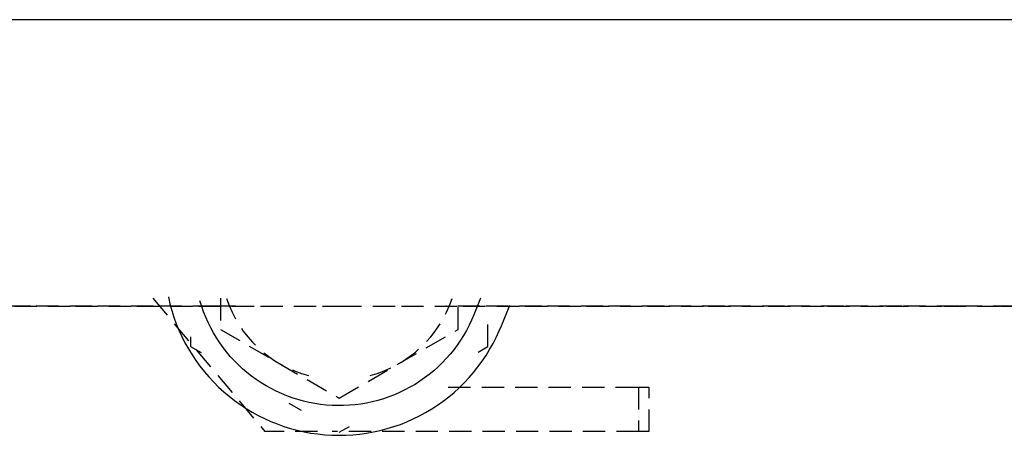
# Model space of a CAD drawing. Extents: x -82251 to 209603, y -4617 to 47178.
# Drawn here: x 14804 to 14936, y 13552 to 13608 of the extents above; entities that cross this region are included whole.
import ezdxf

# ---------------------------------------------------------------- set-up
doc = ezdxf.new("R2010")
doc.units = 0
doc.linetypes.add('X-2549-1C$0$EDG-DASH-3', pattern=[4.5, 3, -1.5])
for name, color, linetype in [('X-2549-1C$0$A-CLNG', 11, 'CONTINUOUS'), ('X-2549-1C$0$P-SANR-FIXT', 31, 'X-2549-1C$0$EDG-DASH-3'), ('X-XREF', 7, 'CONTINUOUS')]:
    doc.layers.add(name, color=color, linetype=linetype)

# ---------------------------------------------------------------- blocks, each defined once
blk = doc.blocks.new('X-2549-1C')
at = {"layer": 'X-2549-1C$0$A-CLNG'}
blk.add_line((13292.99, 13607.89), (16249.01, 13607.89), dxfattribs=at)
at = {"layer": 'X-2549-1C$0$P-SANR-FIXT'}
for p, q in [((14821.48, 13570.37), (14826.57, 13564.31)), ((14823.58, 13570.53), (14823.79, 13569.62)), ((14823.79, 13569.62), (14824.04, 13568.71)), ((14828.06, 13569.25), (14827.83, 13569.99)), ((14830.57, 13570.37), (14830.57, 13566.15)), ((14862.57, 13566.15), (14862.57, 13570.37)), ((14865.56, 13570.37), (14864.67, 13568.14)), ((14868.38, 13566.65), (14869.87, 13570.37)), ((14805.08, 13569.29), (14796.93, 13569.29)), ((14802.87, 13569.29), (14811.07, 13569.29)), ((14813.3, 13569.29), (14805.08, 13569.29)), ((14811.07, 13569.29), (14819.33, 13569.29)), ((14821.57, 13569.29), (14813.3, 13569.29)), ((14819.33, 13569.29), (14827.63, 13569.29)), ((14829.88, 13569.29), (14821.57, 13569.29)), ((14824.04, 13568.71), (14824.32, 13567.82)), ((14827.63, 13569.29), (14835.96, 13569.29)), ((14828.32, 13568.51), (14828.06, 13569.25)), ((14828.61, 13567.79), (14828.32, 13568.51)), ((14832.59, 13569.29), (14829.88, 13569.29)), ((14835.96, 13569.29), (14844.31, 13569.29)), ((14844.31, 13569.29), (14846.57, 13569.29)), ((14846.57, 13569.29), (14854.92, 13569.29)), ((14854.92, 13569.29), (14863.26, 13569.29)), ((14865.5, 13569.29), (14860.9, 13569.29)), ((14863.26, 13569.29), (14871.57, 13569.29)), ((14864.67, 13568.14), (14864.36, 13567.42)), ((14873.81, 13569.29), (14865.5, 13569.29)), ((14871.57, 13569.29), (14879.84, 13569.29)), ((14882.06, 13569.29), (14873.81, 13569.29)), ((14879.84, 13569.29), (14888.06, 13569.29)), ((14890.27, 13569.29), (14882.06, 13569.29)), ((14888.06, 13569.29), (14896.21, 13569.29)), ((14898.4, 13569.29), (14890.27, 13569.29)), ((14896.21, 13569.29), (14904.28, 13569.29)), ((14906.45, 13569.29), (14898.4, 13569.29)), ((14904.28, 13569.29), (14912.26, 13569.29)), ((14914.4, 13569.29), (14906.45, 13569.29)), ((14912.26, 13569.29), (14920.14, 13569.29)), ((14922.24, 13569.29), (14914.4, 13569.29)), ((14920.14, 13569.29), (14927.89, 13569.29)), ((14929.97, 13569.29), (14922.24, 13569.29)), ((14927.89, 13569.29), (14935.52, 13569.29)), ((14937.56, 13569.29), (14929.97, 13569.29)), ((14935.52, 13569.29), (14943.01, 13569.29)), ((14824.32, 13567.82), (14824.64, 13566.93)), ((14824.64, 13566.93), (14825, 13566.06)), ((14828.93, 13567.07), (14828.61, 13567.79)), ((14829.28, 13566.38), (14828.93, 13567.07)), ((14864.03, 13566.71), (14863.67, 13566.02)), ((14864.36, 13567.42), (14864.03, 13566.71)), ((14866.57, 13563.84), (14866.57, 13567.22)), ((14825, 13566.06), (14825.39, 13565.21)), ((14829.65, 13565.69), (14829.28, 13566.38)), ((14830.05, 13565.02), (14829.65, 13565.69)), ((14830.57, 13566.15), (14846.57, 13556.91)), ((14846.57, 13556.91), (14862.57, 13566.15)), ((14863.67, 13566.02), (14863.28, 13565.35)), ((14867.69, 13565.09), (14868.09, 13565.95)), ((14868.09, 13565.95), (14868.38, 13566.65)), ((14825.39, 13565.21), (14825.81, 13564.37)), ((14825.81, 13564.37), (14826.27, 13563.55)), ((14826.57, 13565.15), (14826.57, 13563.84)), ((14830.48, 13564.37), (14830.05, 13565.02)), ((14830.93, 13563.74), (14830.48, 13564.37)), ((14862.43, 13564.04), (14861.96, 13563.42)), ((14862.87, 13564.69), (14862.43, 13564.04)), ((14863.28, 13565.35), (14862.87, 13564.69)), ((14866.8, 13563.44), (14867.26, 13564.26)), ((14867.26, 13564.26), (14867.69, 13565.09)), ((14826.27, 13563.55), (14826.76, 13562.74)), ((14826.57, 13563.84), (14827.97, 13563.04)), ((14826.76, 13562.74), (14827.28, 13561.96)), ((14827.32, 13563.41), (14836.57, 13552.39)), ((14831.41, 13563.12), (14830.93, 13563.74)), ((14831.91, 13562.52), (14831.41, 13563.12)), ((14861.47, 13562.81), (14860.95, 13562.23)), ((14861.96, 13563.42), (14861.47, 13562.81)), ((14865.26, 13563.09), (14866.57, 13563.84)), ((14866.31, 13562.64), (14866.8, 13563.44)), ((14827.28, 13561.96), (14827.83, 13561.2)), ((14832.44, 13561.95), (14831.91, 13562.52)), ((14832.99, 13561.39), (14832.44, 13561.95)), ((14833.56, 13560.86), (14832.99, 13561.39)), ((14860.42, 13561.66), (14859.86, 13561.12)), ((14860.95, 13562.23), (14860.42, 13561.66)), ((14865.23, 13561.1), (14865.78, 13561.86)), ((14865.78, 13561.86), (14866.31, 13562.64)), ((14827.83, 13561.2), (14828.42, 13560.46)), ((14828.42, 13560.46), (14829.03, 13559.75)), ((14834.15, 13560.35), (14833.56, 13560.86)), ((14834.76, 13559.87), (14834.15, 13560.35)), ((14858.67, 13560.1), (14858.05, 13559.63)), ((14859.27, 13560.6), (14858.67, 13560.1)), ((14859.86, 13561.12), (14859.27, 13560.6)), ((14864.03, 13559.66), (14864.64, 13560.37)), ((14864.64, 13560.37), (14865.23, 13561.1)), ((14829.03, 13559.75), (14829.67, 13559.06)), ((14829.67, 13559.06), (14830.33, 13558.4)), ((14835.39, 13559.41), (14834.76, 13559.87)), ((14836.04, 13558.98), (14835.39, 13559.41)), ((14836.71, 13558.57), (14836.04, 13558.98)), ((14856.76, 13558.76), (14856.08, 13558.37)), ((14857.41, 13559.18), (14856.76, 13558.76)), ((14858.05, 13559.63), (14857.41, 13559.18)), ((14862.71, 13558.31), (14863.38, 13558.97)), ((14863.38, 13558.97), (14864.03, 13559.66)), ((14830.33, 13558.4), (14831.03, 13557.76)), ((14831.03, 13557.76), (14831.74, 13557.16)), ((14837.39, 13558.19), (14836.71, 13558.57)), ((14838.08, 13557.83), (14837.39, 13558.19)), ((14838.79, 13557.51), (14838.08, 13557.83)), ((14839.51, 13557.21), (14838.79, 13557.51)), ((14854.69, 13557.66), (14853.98, 13557.35)), ((14855.39, 13558), (14854.69, 13557.66)), ((14856.08, 13558.37), (14855.39, 13558)), ((14861.24, 13558.39), (14886.85, 13558.39)), ((14861.3, 13557.08), (14862.02, 13557.68)), ((14862.02, 13557.68), (14862.71, 13558.31)), ((14886.85, 13558.39), (14888.21, 13558.39)), ((14886.85, 13558.39), (14886.85, 13552.39)), ((14888.28, 13552.39), (14888.28, 13558.39)), ((14831.74, 13557.16), (14832.48, 13556.58)), ((14832.48, 13556.58), (14833.25, 13556.03)), ((14840.24, 13556.94), (14839.51, 13557.21)), ((14839.79, 13556.21), (14841.42, 13555.27)), ((14840.99, 13556.71), (14840.24, 13556.94)), ((14841.74, 13556.5), (14840.99, 13556.71)), ((14842.5, 13556.32), (14841.74, 13556.5)), ((14843.26, 13556.17), (14842.5, 13556.32)), ((14844.03, 13556.05), (14843.26, 13556.17)), ((14849.48, 13556.11), (14848.7, 13556.01)), ((14850.25, 13556.24), (14849.48, 13556.11)), ((14851.01, 13556.4), (14850.25, 13556.24)), ((14851.76, 13556.59), (14851.01, 13556.4)), ((14852.51, 13556.82), (14851.76, 13556.59)), ((14853.25, 13557.07), (14852.51, 13556.82)), ((14853.98, 13557.35), (14853.25, 13557.07)), ((14859.79, 13555.96), (14860.55, 13556.5)), ((14860.55, 13556.5), (14861.3, 13557.08)), ((14833.25, 13556.03), (14834.03, 13555.51)), ((14834.03, 13555.51), (14834.84, 13555.03)), ((14834.84, 13555.03), (14835.66, 13554.57)), ((14844.81, 13555.97), (14844.03, 13556.05)), ((14845.59, 13555.91), (14844.81, 13555.97)), ((14846.37, 13555.89), (14845.59, 13555.91)), ((14847.15, 13555.9), (14846.37, 13555.89)), ((14847.93, 13555.94), (14847.15, 13555.9)), ((14848.7, 13556.01), (14847.93, 13555.94)), ((14857.36, 13554.52), (14858.19, 13554.96)), ((14858.19, 13554.96), (14859, 13555.45)), ((14859, 13555.45), (14859.79, 13555.96)), ((14835.66, 13554.57), (14836.5, 13554.15)), ((14836.5, 13554.15), (14837.36, 13553.77)), ((14837.36, 13553.77), (14838.23, 13553.42)), ((14854.79, 13553.37), (14855.66, 13553.72)), ((14855.66, 13553.72), (14856.52, 13554.1)), ((14856.52, 13554.1), (14857.36, 13554.52)), ((14843.65, 13552.39), (14836.57, 13552.39)), ((14838.23, 13553.42), (14839.12, 13553.1)), ((14839.12, 13553.1), (14840.01, 13552.82)), ((14840.01, 13552.82), (14840.92, 13552.58)), ((14840.92, 13552.58), (14841.84, 13552.37)), ((14841.84, 13552.37), (14842.76, 13552.2)), ((14842.76, 13552.2), (14843.69, 13552.07)), ((14886.85, 13552.39), (14845.63, 13552.39)), ((14846.57, 13552.3), (14847.94, 13553.09)), ((14849.32, 13552.05), (14850.25, 13552.18)), ((14850.25, 13552.18), (14851.18, 13552.35)), ((14851.18, 13552.35), (14852.09, 13552.55)), ((14852.09, 13552.55), (14853, 13552.79)), ((14853, 13552.79), (14853.9, 13553.06)), ((14853.9, 13553.06), (14854.79, 13553.37)), ((14888.21, 13552.39), (14886.85, 13552.39)), ((14843.69, 13552.07), (14844.63, 13551.97)), ((14844.63, 13551.97), (14845.57, 13551.91)), ((14845.57, 13551.91), (14846.51, 13551.89)), ((14846.51, 13551.89), (14847.45, 13551.91)), ((14847.45, 13551.91), (14848.38, 13551.96)), ((14848.38, 13551.96), (14849.32, 13552.05))]:
    blk.add_line(p, q, dxfattribs=at)
for start, end in [(198.4149, 255), (285, 341.5851)]:
    blk.add_arc((14846.57, 13575.39), 16, start, end, dxfattribs=at)

msp = doc.modelspace()

# ---------------------------------------------------------------- block references
at = {"layer": 'X-XREF'}
msp.add_blockref('X-2549-1C', (0, 0), dxfattribs=at)

doc.saveas('drawing.dxf')
